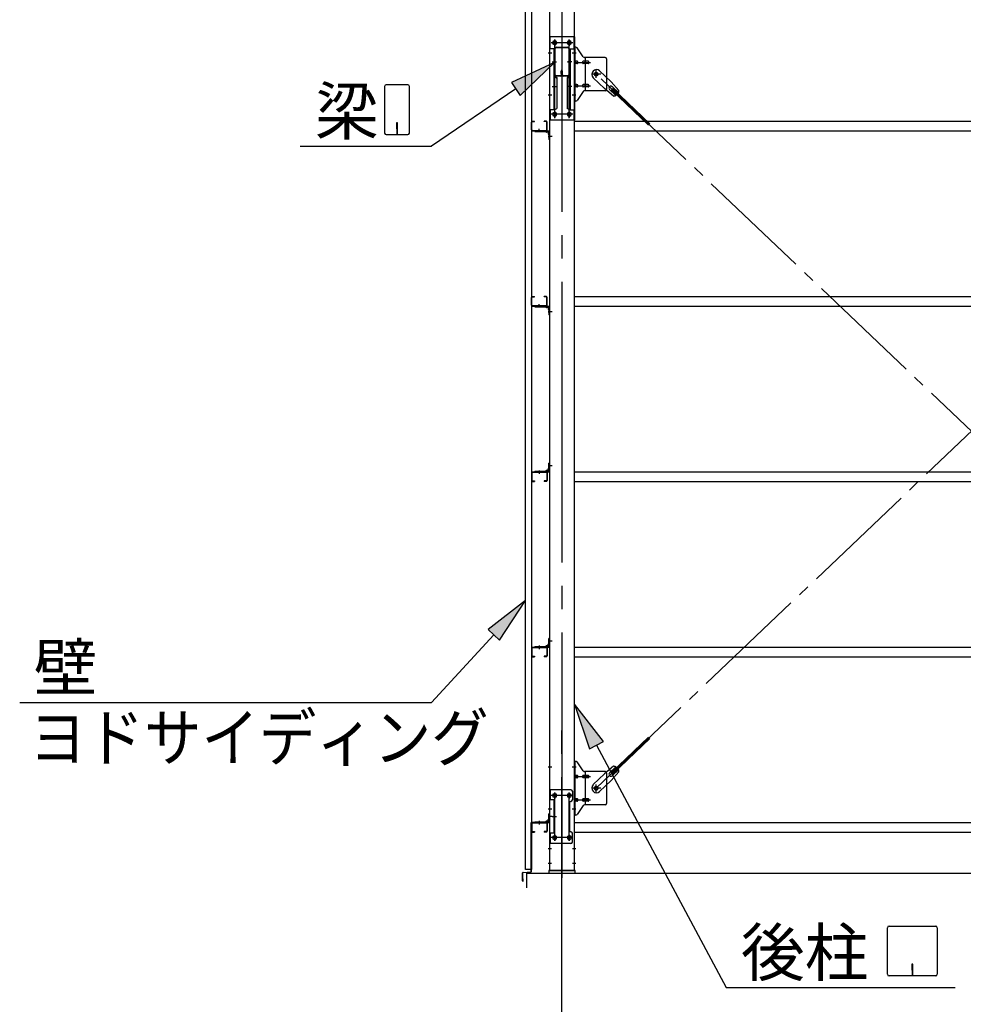
# Model space of a CAD drawing. Extents: x 868 to 32764, y 310 to 22484.
# Drawn here: x 13761 to 16989, y 15821 to 19190 of the extents above; entities that cross this region are included whole.
import ezdxf

# ---------------------------------------------------------------- set-up
doc = ezdxf.new("R2010")
doc.units = 0
doc.header["$LTSCALE"] = 80
doc.header["$MEASUREMENT"] = 0
doc.linetypes.add('1PL-M', pattern=[15, 12, -1, 1, -1])
doc.linetypes.add('1PL-SL', pattern=[6.5, 5, -0.5, 0.5, -0.5])
for name, color, linetype in [('1PL-M1', 6, '1PL-M'), ('HIKIDASHI', 6, 'CONTINUOUS'), ('SUNPOU', 4, 'CONTINUOUS'), ('アンカ-プレ-ト', 1, 'CONTINUOUS'), ('ブレ-ス', 3, 'CONTINUOUS'), ('ブレ-ス取付金物', 2, 'CONTINUOUS'), ('壁', 3, 'CONTINUOUS'), ('後柱', 3, 'CONTINUOUS'), ('梁', 3, 'CONTINUOUS'), ('梁取付金具', 2, 'CONTINUOUS'), ('水切り', 3, 'CONTINUOUS'), ('胴縁', 1, 'CONTINUOUS'), ('胴縁金具', 2, 'CONTINUOUS')]:
    doc.layers.add(name, color=color, linetype=linetype)
doc.styles.add('01', font='ROMANS', dxfattribs={"height": 3, "bigfont": 'BIGFONT'})

msp = doc.modelspace()

# ---------------------------------------------------------------- linework, layer by layer
at = {"layer": '1PL-M1'}
msp.add_line((15616.3, 14438.2), (15616.3, 16778.2), dxfattribs=at)
at = {"layer": 'HIKIDASHI'}
for p, q in [((15590.6, 19043.7), (15443.3, 18975.7)), ((15473.4, 18931.6), (15590.6, 19043.7)), ((15443.3, 18975.7), (15473.4, 18931.6)), ((15009.5, 18962.2), (15009.5, 18802.6)), ((15089.3, 18967.4), (15014.7, 18967.4)), ((15094.5, 18802.6), (15094.5, 18962.2)), ((15458.3, 18953.7), (15170.2, 18757.4)), ((15050, 18837.4), (15050, 18817.4)), ((15054, 18837.4), (15050, 18837.4)), ((15054, 18797.4), (15054, 18837.4)), ((15052, 18797.4), (15052, 18827.4)), ((15014.7, 18797.4), (15089.3, 18797.4)), ((14721.1, 18757.4), (15170.2, 18757.4)), ((15491.8, 17202.6), (15363.7, 17103)), ((15403, 17066.9), (15491.8, 17202.6)), ((15383.4, 17085), (15170.2, 16853.7)), ((15363.7, 17103), (15403, 17066.9)), ((13761.5, 16853.7), (15170.2, 16853.7)), ((15757.8, 16720), (15658.8, 16848.5)), ((15658.8, 16848.5), (15710.7, 16694.8)), ((15710.7, 16694.8), (15757.8, 16720)), ((15734.3, 16707.4), (16177.8, 15878.2)), ((16729.8, 15923.4), (16729.8, 16083)), ((16735, 16088.2), (16894.6, 16088.2)), ((16899.8, 16083), (16899.8, 15923.4)), ((16812.8, 15958.2), (16812.8, 15938.2)), ((16816.8, 15958.2), (16812.8, 15958.2)), ((16814.8, 15918.2), (16814.8, 15948.2)), ((16816.8, 15918.2), (16816.8, 15958.2)), ((16894.6, 15918.2), (16735, 15918.2)), ((16177.8, 15878.2), (16961.6, 15878.2))]:
    msp.add_line(p, q, dxfattribs=at)
for centre, start, end in [((15014.7, 18962.2), 90, 180), ((15089.3, 18962.2), 360, 90), ((15014.7, 18802.6), 180, 270), ((15089.3, 18802.6), 270, 0), ((16735, 16083), 90, 180), ((16894.6, 16083), 0, 90), ((16735, 15923.4), 180, 270), ((16894.6, 15923.4), 270, 0)]:
    msp.add_arc(centre, 5.2, start, end, dxfattribs=at)
for points in [[(15473.4, 18931.6), (15443.3, 18975.7), (15590.6, 19043.7)], [(15403, 17066.9), (15363.7, 17103), (15491.8, 17202.6)], [(15757.8, 16720), (15710.7, 16694.8), (15658.8, 16848.5)]]:
    msp.add_solid(points, dxfattribs=at)
at = {"layer": 'SUNPOU'}
for p, q in [((15496.3, 16269.2), (21336.3, 16269.2)), ((15496.3, 16219.2), (15496.3, 16269.2))]:
    msp.add_line(p, q, dxfattribs=at)
at = {"layer": 'アンカ-プレ-ト'}
for p, q in [((15661.3, 16278.2), (15571.3, 16278.2)), ((15571.3, 16278.2), (15571.3, 16269.2)), ((15661.3, 16269.2), (15661.3, 16278.2)), ((15571.3, 16269.2), (15661.3, 16269.2))]:
    msp.add_line(p, q, dxfattribs=at)
at = {"layer": 'アンカ-プレ-ト', "color": 6, "linetype": '1PL-SL'}
msp.add_line((15616.3, 16247.2), (15616.3, 16303.2), dxfattribs=at)
at = {"layer": 'ブレ-ス'}
for p, q in [((15745.1, 19015.1), (15784.2, 18977.9)), ((15723, 18991.9), (15762.1, 18954.7)), ((15811.2, 18948.4), (15784.2, 18977.9)), ((15792.8, 18929.1), (15762.1, 18954.7)), ((15778.8, 18951.6), (15800.3, 18931.2)), ((15785.2, 18950), (15790, 18955)), ((15785.2, 18950), (15911.9, 18829.3)), ((15788.1, 18961.3), (15809.5, 18940.9)), ((15790, 18955), (15916.7, 18834.4)), ((15785.2, 16614.5), (15911.9, 16735.2)), ((15790, 16609.4), (15916.7, 16730.1)), ((15792.8, 16635.3), (15762.1, 16609.7)), ((15778.8, 16612.9), (15800.3, 16633.2)), ((15811.2, 16616), (15784.2, 16586.6)), ((15790, 16609.4), (15785.2, 16614.5)), ((15788.1, 16603.2), (15809.5, 16623.5)), ((15723, 16572.5), (15762.1, 16609.7)), ((15745.1, 16549.3), (15784.2, 16586.6))]:
    msp.add_line(p, q, dxfattribs=at)
at = {"layer": 'ブレ-ス', "color": 6, "linetype": '1PL-SL'}
for p, q in [((18299.3, 16560.2), (15733.3, 19004.2)), ((15733.3, 16560.2), (18299.3, 19004.2))]:
    msp.add_line(p, q, dxfattribs=at)
at = {"layer": 'ブレ-ス'}
for centre in [(15733.3, 19004.2), (15733.3, 16560.2)]:
    msp.add_circle(centre, 5.5, dxfattribs=at)
for centre, radius, start, end in [((15734, 19003.5), 16, 46.3946, 226.3946), ((15783.5, 18956.4), 6.7, 46.3946, 226.3946), ((15791.2, 18949), 20, 326.4732, 358.2302), ((15791.2, 18949), 20, 274.5589, 306.3159), ((15783.5, 16608), 6.7, 133.6054, 313.6054), ((15791.2, 16615.4), 20, 53.6841, 85.4411), ((15791.2, 16615.4), 20, 1.7698, 33.5268), ((15734, 16560.9), 16, 133.6054, 313.6054)]:
    msp.add_arc(centre, radius, start, end, dxfattribs=at)
at = {"layer": 'ブレ-ス取付金物', "color": 6, "linetype": '1PL-SL'}
for p, q in [((15664.9, 19076.2), (15653.7, 19076.2)), ((15656.3, 19044.2), (15713.7, 19044.2)), ((15733.3, 18991.3), (15733.3, 19017.2)), ((15749.3, 19004.2), (15717.5, 19004.2)), ((15656.3, 18964.2), (15713.7, 18964.2)), ((15663.8, 18932.2), (15654.8, 18932.2)), ((15664.9, 16632.2), (15653.7, 16632.2)), ((15656.3, 16600.2), (15713.7, 16600.2)), ((15749.3, 16560.2), (15717.5, 16560.2)), ((15733.3, 16547.3), (15733.3, 16573.2)), ((15653.3, 16535.2), (15579.1, 16535.2)), ((15591.3, 16544.8), (15591.3, 16524.8)), ((15641.3, 16544.8), (15641.3, 16524.8)), ((15656.3, 16520.2), (15713.7, 16520.2)), ((15663.8, 16488.2), (15654.8, 16488.2)), ((15582.8, 16463.2), (15597.8, 16463.2)), ((15653.1, 16391.2), (15577.8, 16391.2)), ((15591.3, 16400.8), (15591.3, 16380.8)), ((15641.3, 16400.8), (15641.3, 16380.8))]:
    msp.add_line(p, q, dxfattribs=at)
at = {"layer": 'ブレ-ス取付金物'}
for p, q in [((15658.8, 18912.2), (15658.8, 19096.2)), ((15664.1, 19096.2), (15658.8, 19096.2)), ((15661.1, 18912.2), (15661.1, 19096.2)), ((15689.3, 19063.4), (15668.3, 19094.1)), ((15661.1, 19056.2), (15658.8, 19056.2)), ((15667.6, 19048.2), (15661.1, 19048.2)), ((15667.6, 19040.2), (15661.1, 19040.2)), ((15695.5, 19048.2), (15689, 19048.2)), ((15695.5, 19040.2), (15689, 19040.2)), ((15763.8, 19061.2), (15693.4, 19061.2)), ((15696.5, 18947.2), (15696.5, 19061.2)), ((15705.3, 19048.2), (15696.5, 19048.2)), ((15705.3, 19040.2), (15696.5, 19040.2)), ((15768.8, 19056.2), (15768.8, 18952.2)), ((15661.1, 18952.2), (15658.8, 18952.2)), ((15667.6, 18968.2), (15661.1, 18968.2)), ((15667.6, 18960.2), (15661.1, 18960.2)), ((15689.3, 18945.1), (15668.3, 18914.4)), ((15695.5, 18968.2), (15689, 18968.2)), ((15695.5, 18960.2), (15689, 18960.2)), ((15763.8, 18947.2), (15693.4, 18947.2)), ((15705.3, 18968.2), (15696.5, 18968.2)), ((15705.3, 18960.2), (15696.5, 18960.2)), ((15664.1, 18912.2), (15658.8, 18912.2)), ((15658.8, 16468.2), (15658.8, 16652.2)), ((15664.1, 16652.2), (15658.8, 16652.2)), ((15661.1, 16468.2), (15661.1, 16652.2)), ((15689.3, 16619.4), (15668.3, 16650.1)), ((15763.8, 16617.2), (15693.4, 16617.2)), ((15696.5, 16503.2), (15696.5, 16617.2)), ((15661.1, 16612.2), (15658.8, 16612.2)), ((15667.6, 16604.2), (15661.1, 16604.2)), ((15667.6, 16596.2), (15661.1, 16596.2)), ((15695.5, 16604.2), (15689, 16604.2)), ((15695.5, 16596.2), (15689, 16596.2)), ((15705.3, 16604.2), (15696.5, 16604.2)), ((15705.3, 16596.2), (15696.5, 16596.2)), ((15768.8, 16612.2), (15768.8, 16508.2)), ((15573.8, 16555.2), (15573.8, 16371.2)), ((15646.8, 16555.2), (15573.8, 16555.2)), ((15576.1, 16555.2), (15576.1, 16520.2)), ((15651.8, 16550.2), (15651.8, 16520.2)), ((15590.6, 16520.2), (15573.8, 16520.2)), ((15588.3, 16520.2), (15588.3, 16406.2)), ((15590.6, 16520.2), (15590.6, 16406.2)), ((15667.6, 16524.2), (15661.1, 16524.2)), ((15667.6, 16516.2), (15661.1, 16516.2)), ((15695.5, 16524.2), (15689, 16524.2)), ((15695.5, 16516.2), (15689, 16516.2)), ((15705.3, 16524.2), (15696.5, 16524.2)), ((15705.3, 16516.2), (15696.5, 16516.2)), ((15641.8, 16510.2), (15641.8, 16416.2)), ((15661.1, 16508.2), (15658.8, 16508.2)), ((15689.3, 16501.1), (15668.3, 16470.4)), ((15763.8, 16503.2), (15693.4, 16503.2)), ((15664.1, 16468.2), (15658.8, 16468.2)), ((15590.6, 16406.2), (15573.8, 16406.2)), ((15576.1, 16406.2), (15576.1, 16371.2)), ((15651.8, 16376.2), (15651.8, 16406.2)), ((15646.8, 16371.2), (15573.8, 16371.2))]:
    msp.add_line(p, q, dxfattribs=at)
for centre, radius in [((15733.3, 19004.2), 6.5), ((15733.3, 16560.2), 6.5), ((15591.3, 16535.2), 6), ((15641.3, 16535.2), 6), ((15591.3, 16391.2), 6), ((15641.3, 16391.2), 6)]:
    msp.add_circle(centre, radius, dxfattribs=at)
for centre, radius, start, end in [((15664.1, 19091.2), 5, 34.439, 90), ((15664.1, 19091.2), 5, 34.439, 90), ((15661.1, 19046.6), 1.61, 56.4659, 90), ((15661.1, 19041.8), 1.61, 270, 303.5341), ((15660.3, 19045.5), 2.98, 32.0054, 56.4659), ((15660.3, 19043), 2.98, 303.5341, 327.9946), ((15659.1, 19044.7), 4.4, 14.5143, 32.0054), ((15659.1, 19043.7), 4.4, 327.9946, 345.4857), ((15657.2, 19044.2), 6.38, 360, 14.5143), ((15657.2, 19044.2), 6.38, 345.4857, 0), ((15667.6, 19045.1), 3.07, 64.6677, 90), ((15667.6, 19043.3), 3.07, 270, 295.3323), ((15667.4, 19044.7), 3.57, 41.1859, 64.6677), ((15667.4, 19043.7), 3.57, 295.3323, 318.8141), ((15667, 19044.4), 4.01, 19.9224, 41.1859), ((15667, 19044), 4.01, 318.8141, 340.0776), ((15666.5, 19044.2), 4.56, 360, 19.9224), ((15666.5, 19044.2), 4.56, 340.0776, 0), ((15692.9, 19044.2), 6.38, 165.4857, 180), ((15692.9, 19044.2), 6.38, 180, 194.5143), ((15690.9, 19044.7), 4.4, 147.9946, 165.4857), ((15690.9, 19043.7), 4.4, 194.5143, 212.0054), ((15689.7, 19045.5), 2.98, 123.5341, 147.9946), ((15689.7, 19043), 2.98, 212.0054, 236.4659), ((15689, 19046.6), 1.61, 90, 123.5341), ((15689, 19041.8), 1.61, 236.4659, 270), ((15693.4, 19066.2), 5, 214.439, 270), ((15700.4, 19044.2), 6.38, 165.4857, 180), ((15700.4, 19044.2), 6.38, 180, 194.5143), ((15698.4, 19044.7), 4.4, 147.9946, 165.4857), ((15698.4, 19043.7), 4.4, 194.5143, 212.0054), ((15697.2, 19045.5), 2.98, 123.5341, 147.9946), ((15697.2, 19043), 2.98, 212.0054, 236.4659), ((15696.5, 19046.6), 1.61, 90, 123.5341), ((15696.5, 19041.8), 1.61, 236.4659, 270), ((15705.3, 19045.1), 3.07, 64.6677, 90), ((15705.3, 19043.3), 3.07, 270, 295.3323), ((15705.1, 19044.7), 3.57, 41.1859, 64.6677), ((15705.1, 19043.7), 3.57, 295.3323, 318.8141), ((15704.7, 19044.4), 4.01, 19.9224, 41.1859), ((15704.7, 19044), 4.01, 318.8141, 340.0776), ((15704.2, 19044.2), 4.56, 0, 19.9224), ((15704.2, 19044.2), 4.56, 340.0776, 360), ((15763.8, 19056.2), 5, 0, 90), ((15661.1, 18966.6), 1.61, 56.4659, 90), ((15661.1, 18961.8), 1.61, 270, 303.5341), ((15660.3, 18965.5), 2.98, 32.0054, 56.4659), ((15660.3, 18963), 2.98, 303.5341, 327.9946), ((15659.1, 18964.7), 4.4, 14.5143, 32.0054), ((15659.1, 18963.7), 4.4, 327.9946, 345.4857), ((15657.2, 18964.2), 6.38, 360, 14.5143), ((15657.2, 18964.2), 6.38, 345.4857, 0), ((15667.6, 18965.1), 3.07, 64.6677, 90), ((15667.6, 18963.3), 3.07, 270, 295.3323), ((15667.4, 18964.7), 3.57, 41.1859, 64.6677), ((15667.4, 18963.7), 3.57, 295.3323, 318.8141), ((15667, 18964.4), 4.01, 19.9224, 41.1859), ((15667, 18964), 4.01, 318.8141, 340.0776), ((15666.5, 18964.2), 4.56, 0, 19.9224), ((15666.5, 18964.2), 4.56, 340.0776, 360), ((15692.9, 18964.2), 6.38, 165.4857, 180), ((15692.9, 18964.2), 6.38, 180, 194.5143), ((15690.9, 18964.7), 4.4, 147.9946, 165.4857), ((15690.9, 18963.7), 4.4, 194.5143, 212.0054), ((15689.7, 18965.5), 2.98, 123.5341, 147.9946), ((15689.7, 18963), 2.98, 212.0054, 236.4659), ((15689, 18966.6), 1.61, 90, 123.5341), ((15689, 18961.8), 1.61, 236.4659, 270), ((15693.4, 18942.2), 5, 90, 145.561), ((15700.4, 18964.2), 6.38, 165.4857, 180), ((15700.4, 18964.2), 6.38, 180, 194.5143), ((15698.4, 18964.7), 4.4, 147.9946, 165.4857), ((15698.4, 18963.7), 4.4, 194.5143, 212.0054), ((15697.2, 18965.5), 2.98, 123.5341, 147.9946), ((15697.2, 18963), 2.98, 212.0054, 236.4659), ((15696.5, 18966.6), 1.61, 90, 123.5341), ((15696.5, 18961.8), 1.61, 236.4659, 270), ((15705.3, 18965.1), 3.07, 64.6677, 90), ((15705.3, 18963.3), 3.07, 270, 295.3323), ((15705.1, 18964.7), 3.57, 41.1859, 64.6677), ((15705.1, 18963.7), 3.57, 295.3323, 318.8141), ((15704.7, 18964.4), 4.01, 19.9224, 41.1859), ((15704.7, 18964), 4.01, 318.8141, 340.0776), ((15704.2, 18964.2), 4.56, 360, 19.9224), ((15704.2, 18964.2), 4.56, 340.0776, 0), ((15763.8, 18952.2), 5, 270, 0), ((15664.1, 18917.2), 5, 270, 325.561), ((15664.1, 16647.2), 5, 34.439, 90), ((15664.1, 16647.2), 5, 34.439, 90), ((15693.4, 16622.2), 5, 214.439, 270), ((15763.8, 16612.2), 5, 0, 90), ((15661.1, 16602.6), 1.61, 56.4659, 90), ((15661.1, 16597.8), 1.61, 270, 303.5341), ((15660.3, 16601.5), 2.98, 32.0054, 56.4659), ((15660.3, 16599), 2.98, 303.5341, 327.9946), ((15659.1, 16600.7), 4.4, 14.5143, 32.0054), ((15659.1, 16599.7), 4.4, 327.9946, 345.4857), ((15657.2, 16600.2), 6.38, 360, 14.5143), ((15657.2, 16600.2), 6.38, 345.4857, 0), ((15667.6, 16601.1), 3.07, 64.6677, 90), ((15667.6, 16599.3), 3.07, 270, 295.3323), ((15667.4, 16600.7), 3.57, 41.1859, 64.6677), ((15667.4, 16599.7), 3.57, 295.3323, 318.8141), ((15667, 16600.4), 4.01, 19.9224, 41.1859), ((15667, 16600), 4.01, 318.8141, 340.0776), ((15666.5, 16600.2), 4.56, 360, 19.9224), ((15666.5, 16600.2), 4.56, 340.0776, 0), ((15692.9, 16600.2), 6.38, 165.4857, 180), ((15692.9, 16600.2), 6.38, 180, 194.5143), ((15690.9, 16600.7), 4.4, 147.9946, 165.4857), ((15690.9, 16599.7), 4.4, 194.5143, 212.0054), ((15689.7, 16601.5), 2.98, 123.5341, 147.9946), ((15689.7, 16599), 2.98, 212.0054, 236.4659), ((15689, 16602.6), 1.61, 90, 123.5341), ((15689, 16597.8), 1.61, 236.4659, 270), ((15700.4, 16600.2), 6.38, 165.4857, 180), ((15700.4, 16600.2), 6.38, 180, 194.5143), ((15698.4, 16600.7), 4.4, 147.9946, 165.4857), ((15698.4, 16599.7), 4.4, 194.5143, 212.0054), ((15697.2, 16601.5), 2.98, 123.5341, 147.9946), ((15697.2, 16599), 2.98, 212.0054, 236.4659), ((15696.5, 16602.6), 1.61, 90, 123.5341), ((15696.5, 16597.8), 1.61, 236.4659, 270), ((15705.3, 16601.1), 3.07, 64.6677, 90), ((15705.3, 16599.3), 3.07, 270, 295.3323), ((15705.1, 16600.7), 3.57, 41.1859, 64.6677), ((15705.1, 16599.7), 3.57, 295.3323, 318.8141), ((15704.7, 16600.4), 4.01, 19.9224, 41.1859), ((15704.7, 16600), 4.01, 318.8141, 340.0776), ((15704.2, 16600.2), 4.56, 0, 19.9224), ((15704.2, 16600.2), 4.56, 340.0776, 360), ((15646.8, 16550.2), 5, 0, 90), ((15646.8, 16510.2), 5, 90, 180), ((15646.8, 16520.2), 5, 270, 0), ((15661.1, 16522.6), 1.61, 56.4659, 90), ((15661.1, 16517.8), 1.61, 270, 303.5341), ((15660.3, 16521.5), 2.98, 32.0054, 56.4659), ((15660.3, 16519), 2.98, 303.5341, 327.9946), ((15659.1, 16520.7), 4.4, 14.5143, 32.0054), ((15659.1, 16519.7), 4.4, 327.9946, 345.4857), ((15657.2, 16520.2), 6.38, 360, 14.5143), ((15657.2, 16520.2), 6.38, 345.4857, 0), ((15667.6, 16521.1), 3.07, 64.6677, 90), ((15667.6, 16519.3), 3.07, 270, 295.3323), ((15667.4, 16520.7), 3.57, 41.1859, 64.6677), ((15667.4, 16519.7), 3.57, 295.3323, 318.8141), ((15667, 16520.4), 4.01, 19.9224, 41.1859), ((15667, 16520), 4.01, 318.8141, 340.0776), ((15666.5, 16520.2), 4.56, 0, 19.9224), ((15666.5, 16520.2), 4.56, 340.0776, 360), ((15692.9, 16520.2), 6.38, 165.4857, 180), ((15692.9, 16520.2), 6.38, 180, 194.5143), ((15690.9, 16520.7), 4.4, 147.9946, 165.4857), ((15690.9, 16519.7), 4.4, 194.5143, 212.0054), ((15689.7, 16521.5), 2.98, 123.5341, 147.9946), ((15689.7, 16519), 2.98, 212.0054, 236.4659), ((15689, 16522.6), 1.61, 90, 123.5341), ((15689, 16517.8), 1.61, 236.4659, 270), ((15700.4, 16520.2), 6.38, 165.4857, 180), ((15700.4, 16520.2), 6.38, 180, 194.5143), ((15698.4, 16520.7), 4.4, 147.9946, 165.4857), ((15698.4, 16519.7), 4.4, 194.5143, 212.0054), ((15697.2, 16521.5), 2.98, 123.5341, 147.9946), ((15697.2, 16519), 2.98, 212.0054, 236.4659), ((15696.5, 16522.6), 1.61, 90, 123.5341), ((15696.5, 16517.8), 1.61, 236.4659, 270), ((15705.3, 16521.1), 3.07, 64.6677, 90), ((15705.3, 16519.3), 3.07, 270, 295.3323), ((15705.1, 16520.7), 3.57, 41.1859, 64.6677), ((15705.1, 16519.7), 3.57, 295.3323, 318.8141), ((15704.7, 16520.4), 4.01, 19.9224, 41.1859), ((15704.7, 16520), 4.01, 318.8141, 340.0776), ((15704.2, 16520.2), 4.56, 360, 19.9224), ((15704.2, 16520.2), 4.56, 340.0776, 0), ((15693.4, 16498.2), 5, 90, 145.561), ((15763.8, 16508.2), 5, 270, 0), ((15664.1, 16473.2), 5, 270, 325.561), ((15646.8, 16416.2), 5, 180, 270), ((15646.8, 16406.2), 5, 0, 90), ((15646.8, 16376.2), 5, 270, 0)]:
    msp.add_arc(centre, radius, start, end, dxfattribs=at)
at = {"layer": '壁'}
for p, q in [((15491.8, 16282.2), (15491.8, 19470.2)), ((15511.8, 19470.2), (15511.8, 16282.2)), ((15511.8, 16282.2), (15491.8, 16282.2))]:
    msp.add_line(p, q, dxfattribs=at)
at = {"layer": '後柱', "color": 6, "linetype": '1PL-M'}
msp.add_line((15616.3, 19493.2), (15616.3, 16253.2), dxfattribs=at)
at = {"layer": '後柱'}
for p, q in [((15573.8, 19468.2), (15573.8, 16278.2)), ((15658.8, 16278.2), (15658.8, 19468.2)), ((15589.8, 19117.7), (15592.8, 19117.7)), ((15639.8, 19117.7), (15642.8, 19117.7)), ((15592.8, 19105.7), (15589.8, 19105.7)), ((15642.8, 19105.7), (15639.8, 19105.7)), ((15589.8, 18872.7), (15592.8, 18872.7)), ((15639.8, 18872.7), (15642.8, 18872.7)), ((15592.8, 18860.7), (15589.8, 18860.7)), ((15642.8, 18860.7), (15639.8, 18860.7)), ((15589.8, 16541.2), (15592.8, 16541.2)), ((15592.8, 16529.2), (15589.8, 16529.2)), ((15639.8, 16541.2), (15642.8, 16541.2)), ((15642.8, 16529.2), (15639.8, 16529.2)), ((15589.8, 16397.2), (15592.8, 16397.2)), ((15592.8, 16385.2), (15589.8, 16385.2)), ((15639.8, 16397.2), (15642.8, 16397.2)), ((15642.8, 16385.2), (15639.8, 16385.2)), ((15573.8, 16278.2), (15658.8, 16278.2))]:
    msp.add_line(p, q, dxfattribs=at)
at = {"layer": '後柱', "color": 6, "linetype": '1PL-SL'}
for p, q in [((15603.8, 19111.7), (15578.8, 19111.7)), ((15591.3, 18853.8), (15591.3, 19122.7)), ((15653.8, 19111.7), (15628.8, 19111.7)), ((15641.3, 18853.8), (15641.3, 19122.7)), ((15581.1, 19076.2), (15568.8, 19076.2)), ((15663.8, 19076.2), (15651.5, 19076.2)), ((15581.1, 18932.2), (15568.8, 18932.2)), ((15663.8, 18932.2), (15651.5, 18932.2)), ((15603.8, 18866.7), (15578.8, 18866.7)), ((15653.8, 18866.7), (15628.8, 18866.7)), ((15582.8, 18790.2), (15568.8, 18790.2)), ((15582.8, 18790.2), (15568.8, 18790.2)), ((15582.8, 18190.2), (15568.8, 18190.2)), ((15582.8, 18190.2), (15568.8, 18190.2)), ((15582.8, 17663.2), (15568.8, 17663.2)), ((15582.8, 17663.2), (15568.8, 17663.2)), ((15582.8, 17063.2), (15568.8, 17063.2)), ((15582.8, 17063.2), (15568.8, 17063.2)), ((15581.1, 16632.2), (15568.8, 16632.2)), ((15663.8, 16632.2), (15651.5, 16632.2)), ((15591.3, 16380.2), (15591.3, 16546.2)), ((15641.3, 16380.2), (15641.3, 16546.2)), ((15603.8, 16535.2), (15578.8, 16535.2)), ((15653.8, 16535.2), (15628.8, 16535.2)), ((15581.1, 16488.2), (15568.8, 16488.2)), ((15663.8, 16488.2), (15651.5, 16488.2)), ((15582.8, 16463.2), (15568.8, 16463.2)), ((15582.8, 16463.2), (15568.8, 16463.2)), ((15603.8, 16391.2), (15578.8, 16391.2)), ((15653.8, 16391.2), (15628.8, 16391.2)), ((15580.4, 16353.2), (15568.8, 16353.2)), ((15663.8, 16353.2), (15652.2, 16353.2)), ((15580.4, 16303.2), (15568.8, 16303.2)), ((15663.8, 16303.2), (15652.2, 16303.2))]:
    msp.add_line(p, q, dxfattribs=at)
at = {"layer": '後柱'}
for centre, start, end in [((15589.8, 19111.7), 90, 270), ((15592.8, 19111.7), 270, 90), ((15639.8, 19111.7), 90, 270), ((15642.8, 19111.7), 270, 90), ((15589.8, 18866.7), 90, 270), ((15592.8, 18866.7), 270, 90), ((15639.8, 18866.7), 90, 270), ((15642.8, 18866.7), 270, 90), ((15589.8, 16535.2), 90, 270), ((15592.8, 16535.2), 270, 90), ((15639.8, 16535.2), 90, 270), ((15642.8, 16535.2), 270, 90), ((15589.8, 16391.2), 90, 270), ((15592.8, 16391.2), 270, 90), ((15639.8, 16391.2), 90, 270), ((15642.8, 16391.2), 270, 90)]:
    msp.add_arc(centre, 6, start, end, dxfattribs=at)
at = {"layer": '梁'}
for p, q in [((15591.3, 19002), (15591.3, 19091.6)), ((15592.9, 19002), (15592.9, 19091.6)), ((15596.5, 19096.8), (15636.1, 19096.8)), ((15596.5, 19095.2), (15636.1, 19095.2)), ((15639.7, 19091.6), (15639.7, 19002)), ((15641.3, 19091.6), (15641.3, 19002)), ((15613.1, 19005.8), (15613.1, 19014.4)), ((15613.1, 19005.8), (15614.7, 19005.8)), ((15614.7, 19002), (15614.7, 19014.4)), ((15614.7, 19011.8), (15616.3, 19011.8)), ((15616.3, 19002), (15616.3, 19014.4)), ((15617.9, 19002), (15617.9, 19014.4)), ((15611.1, 18998.4), (15596.5, 18998.4)), ((15611.1, 18996.8), (15596.5, 18996.8)), ((15636.1, 18998.4), (15621.5, 18998.4)), ((15636.1, 18996.8), (15621.5, 18996.8))]:
    msp.add_line(p, q, dxfattribs=at)
at = {"layer": '梁', "color": 6, "linetype": '1PL-SL'}
for p, q in [((15586.3, 19046.8), (15597.9, 19046.8)), ((15634.7, 19046.8), (15646.3, 19046.8))]:
    msp.add_line(p, q, dxfattribs=at)
at = {"layer": '梁'}
for centre, radius, start, end in [((15596.5, 19091.6), 5.2, 90, 180), ((15596.5, 19091.6), 3.6, 90, 180), ((15636.1, 19091.6), 5.2, 0, 90), ((15636.1, 19091.6), 5.2, 0, 90), ((15636.1, 19091.6), 3.6, 0, 90), ((15615.5, 19014.4), 2.4, 0, 180), ((15615.5, 19014.4), 0.8, 0, 180), ((15596.5, 19002), 5.2, 180, 270), ((15596.5, 19002), 3.6, 180, 270), ((15611.1, 19002), 5.2, 270, 0), ((15611.1, 19002), 3.6, 270, 0), ((15621.5, 19002), 5.2, 180, 270), ((15621.5, 19002), 3.6, 180, 270), ((15636.1, 19002), 5.2, 270, 0), ((15636.1, 19002), 3.6, 270, 0)]:
    msp.add_arc(centre, radius, start, end, dxfattribs=at)
at = {"layer": '梁取付金具'}
for p, q in [((15573.8, 19131.7), (15573.8, 18846.7)), ((15658.8, 19131.7), (15573.8, 19131.7)), ((15576.1, 19090.7), (15576.1, 19131.5)), ((15656.5, 19131.7), (15656.5, 19090.7)), ((15658.8, 19131.7), (15658.8, 18846.7)), ((15590.6, 19090.7), (15573.8, 19090.7)), ((15588.3, 19090.7), (15588.3, 18881.7)), ((15590.6, 19090.7), (15590.6, 18996.7)), ((15642, 19090.7), (15658.8, 19090.7)), ((15642, 19090.7), (15642, 18996.7)), ((15644.3, 19090.7), (15644.3, 18881.7)), ((15588.3, 18996.7), (15590.6, 18996.7)), ((15588.3, 18996.7), (15590.6, 18996.7)), ((15588.3, 18995), (15590.6, 18995)), ((15590.6, 18996.7), (15598.3, 18992.3)), ((15590.6, 18995), (15598.3, 18990.5)), ((15598.3, 18992.3), (15598.3, 18886.2)), ((15642, 18996.7), (15634.3, 18992.3)), ((15642, 18995), (15634.3, 18990.5)), ((15634.3, 18992.3), (15634.3, 18886.2)), ((15644.3, 18996.7), (15642, 18996.7)), ((15644.3, 18996.7), (15642, 18996.7)), ((15644.3, 18995), (15642, 18995)), ((15590.6, 18881.7), (15573.8, 18881.7)), ((15576.1, 18881.7), (15576.1, 18846.7)), ((15590.6, 18881.7), (15598.3, 18886.2)), ((15642, 18881.7), (15634.3, 18886.2)), ((15642, 18881.7), (15658.8, 18881.7)), ((15656.5, 18881.7), (15656.5, 18846.7)), ((15658.8, 18846.7), (15573.8, 18846.7))]:
    msp.add_line(p, q, dxfattribs=at)
at = {"layer": '梁取付金具', "color": 6, "linetype": '1PL-SL'}
for p, q in [((15653.3, 19111.7), (15579.1, 19111.7)), ((15591.3, 19121.3), (15591.3, 19101.3)), ((15641.3, 19121.3), (15641.3, 19101.3)), ((15582.8, 19046.8), (15597.8, 19046.8)), ((15649.7, 19046.8), (15634.8, 19046.8)), ((15582.8, 18961.7), (15597.8, 18961.7)), ((15649.7, 18961.7), (15634.8, 18961.7)), ((15591.3, 18876.3), (15591.3, 18856.3)), ((15641.3, 18876.3), (15641.3, 18856.3)), ((15653.1, 18866.7), (15577.8, 18866.7))]:
    msp.add_line(p, q, dxfattribs=at)
at = {"layer": '梁取付金具'}
for centre in [(15591.3, 19111.7), (15641.3, 19111.7), (15591.3, 18866.7), (15641.3, 18866.7)]:
    msp.add_circle(centre, 6, dxfattribs=at)
at = {"layer": '水切り'}
for p, q in [((15512.8, 16444.2), (15522.8, 16444.2)), ((15522.8, 16444.2), (15522.8, 16443.2)), ((15510.8, 16275.2), (15510.8, 16442.2)), ((15511.8, 16275.2), (15511.8, 16442.2)), ((15512.8, 16443.2), (15522.8, 16443.2)), ((15481.8, 16243.2), (15481.8, 16270.4)), ((15482.8, 16243.2), (15482.8, 16270.4)), ((15483.8, 16250.2), (15482.8, 16250.2)), ((15483.6, 16272.4), (15509.9, 16274.2)), ((15483.7, 16271.4), (15509.9, 16273.2)), ((15483.8, 16243.2), (15483.8, 16250.2))]:
    msp.add_line(p, q, dxfattribs=at)
for centre, radius, start, end in [((15512.8, 16442.2), 2, 90, 180), ((15512.8, 16442.2), 1, 90, 180), ((15483.8, 16270.4), 2, 93.9452, 180), ((15482.8, 16243.2), 1, 180, 0), ((15483.8, 16270.4), 1, 93.9452, 180), ((15509.8, 16275.2), 2, 273.9452, 0), ((15509.8, 16275.2), 1, 273.9452, 0)]:
    msp.add_arc(centre, radius, start, end, dxfattribs=at)
at = {"layer": '胴縁'}
for p, q in [((15511.8, 18813.2), (15511.8, 18840.2)), ((15513.4, 18813.2), (15513.4, 18840.2)), ((15514.8, 18843.2), (15521.8, 18843.2)), ((15514.8, 18841.6), (15521.8, 18841.6)), ((15521.8, 18841.6), (15521.8, 18843.2)), ((15555.8, 18841.6), (15555.8, 18843.2)), ((15562.8, 18843.2), (15555.8, 18843.2)), ((15562.8, 18841.6), (15555.8, 18841.6)), ((15564.2, 18813.2), (15564.2, 18840.2)), ((15565.8, 18813.2), (15565.8, 18840.2)), ((15658.8, 18843.2), (18373.8, 18843.2)), ((15514.8, 18811.8), (15562.8, 18811.8)), ((15514.8, 18810.2), (15562.8, 18810.2)), ((15658.8, 18810.2), (18373.8, 18810.2)), ((15511.8, 18213.2), (15511.8, 18240.2)), ((15513.4, 18213.2), (15513.4, 18240.2)), ((15514.8, 18243.2), (15521.8, 18243.2)), ((15514.8, 18241.6), (15521.8, 18241.6)), ((15521.8, 18241.6), (15521.8, 18243.2)), ((15562.8, 18243.2), (15555.8, 18243.2)), ((15555.8, 18241.6), (15555.8, 18243.2)), ((15562.8, 18241.6), (15555.8, 18241.6)), ((15564.2, 18213.2), (15564.2, 18240.2)), ((15565.8, 18213.2), (15565.8, 18240.2)), ((15658.8, 18243.2), (18373.8, 18243.2)), ((15514.8, 18211.8), (15562.8, 18211.8)), ((15514.8, 18210.2), (15562.8, 18210.2)), ((15658.8, 18210.2), (18373.8, 18210.2)), ((15511.8, 17640.2), (15511.8, 17613.2)), ((15513.4, 17640.2), (15513.4, 17613.2)), ((15514.8, 17643.2), (15562.8, 17643.2)), ((15514.8, 17641.6), (15562.8, 17641.6)), ((15564.2, 17640.2), (15564.2, 17613.2)), ((15565.8, 17640.2), (15565.8, 17613.2)), ((15658.8, 17643.2), (18373.8, 17643.2)), ((15514.8, 17611.8), (15521.8, 17611.8)), ((15514.8, 17610.2), (15521.8, 17610.2)), ((15521.8, 17611.8), (15521.8, 17610.2)), ((15555.8, 17611.8), (15555.8, 17610.2)), ((15562.8, 17611.8), (15555.8, 17611.8)), ((15562.8, 17610.2), (15555.8, 17610.2)), ((15658.8, 17610.2), (18373.8, 17610.2)), ((15511.8, 17040.2), (15511.8, 17013.2)), ((15513.4, 17040.2), (15513.4, 17013.2)), ((15514.8, 17043.2), (15562.8, 17043.2)), ((15514.8, 17041.6), (15562.8, 17041.6)), ((15564.2, 17040.2), (15564.2, 17013.2)), ((15565.8, 17040.2), (15565.8, 17013.2)), ((15658.8, 17043.2), (18373.8, 17043.2)), ((15514.8, 17011.8), (15521.8, 17011.8)), ((15514.8, 17010.2), (15521.8, 17010.2)), ((15521.8, 17011.8), (15521.8, 17010.2)), ((15555.8, 17011.8), (15555.8, 17010.2)), ((15562.8, 17011.8), (15555.8, 17011.8)), ((15562.8, 17010.2), (15555.8, 17010.2)), ((15658.8, 17010.2), (18373.8, 17010.2)), ((15511.8, 16440.2), (15511.8, 16413.2)), ((15513.4, 16440.2), (15513.4, 16413.2)), ((15514.8, 16443.2), (15562.8, 16443.2)), ((15514.8, 16441.6), (15562.8, 16441.6)), ((15514.8, 16411.8), (15521.8, 16411.8)), ((15521.8, 16411.8), (15521.8, 16410.2)), ((15562.8, 16411.8), (15555.8, 16411.8)), ((15555.8, 16411.8), (15555.8, 16410.2)), ((15564.2, 16440.2), (15564.2, 16413.2)), ((15565.8, 16440.2), (15565.8, 16413.2)), ((15658.8, 16443.2), (18373.8, 16443.2)), ((15514.8, 16410.2), (15521.8, 16410.2)), ((15562.8, 16410.2), (15555.8, 16410.2)), ((15658.8, 16410.2), (18373.8, 16410.2))]:
    msp.add_line(p, q, dxfattribs=at)
at = {"layer": '胴縁', "color": 6, "linetype": '1PL-M'}
for p, q in [((15538.8, 18805.2), (15538.8, 18816.8)), ((15538.8, 18205.2), (15538.8, 18216.8)), ((15538.8, 17648.2), (15538.8, 17636.6)), ((15538.8, 17048.2), (15538.8, 17036.6)), ((15538.8, 16448.2), (15538.8, 16436.6))]:
    msp.add_line(p, q, dxfattribs=at)
at = {"layer": '胴縁'}
for centre, radius, start, end in [((15514.8, 18840.2), 3, 90, 180), ((15514.8, 18840.2), 1.4, 90, 180), ((15562.8, 18840.2), 3, 0, 90), ((15562.8, 18840.2), 1.4, 0, 90), ((15514.8, 18813.2), 3, 180, 270), ((15514.8, 18813.2), 1.4, 180, 270), ((15562.8, 18813.2), 3, 270, 0), ((15562.8, 18813.2), 1.4, 270, 0), ((15514.8, 18240.2), 3, 90, 180), ((15514.8, 18240.2), 1.4, 90, 180), ((15562.8, 18240.2), 3, 0, 90), ((15562.8, 18240.2), 1.4, 0, 90), ((15514.8, 18213.2), 3, 180, 270), ((15514.8, 18213.2), 1.4, 180, 270), ((15562.8, 18213.2), 1.4, 270, 0), ((15562.8, 18213.2), 3, 270, 0), ((15514.8, 17640.2), 3, 90, 180), ((15514.8, 17640.2), 1.4, 90, 180), ((15562.8, 17640.2), 3, 0, 90), ((15562.8, 17640.2), 1.4, 0, 90), ((15514.8, 17613.2), 3, 180, 270), ((15514.8, 17613.2), 1.4, 180, 270), ((15562.8, 17613.2), 3, 270, 0), ((15562.8, 17613.2), 1.4, 270, 0), ((15514.8, 17040.2), 3, 90, 180), ((15514.8, 17040.2), 1.4, 90, 180), ((15562.8, 17040.2), 3, 0, 90), ((15562.8, 17040.2), 1.4, 0, 90), ((15514.8, 17013.2), 3, 180, 270), ((15514.8, 17013.2), 1.4, 180, 270), ((15562.8, 17013.2), 3, 270, 0), ((15562.8, 17013.2), 1.4, 270, 0), ((15514.8, 16440.2), 3, 90, 180), ((15514.8, 16413.2), 3, 180, 270), ((15514.8, 16440.2), 1.4, 90, 180), ((15514.8, 16413.2), 1.4, 180, 270), ((15562.8, 16440.2), 3, 0, 90), ((15562.8, 16440.2), 1.4, 0, 90), ((15562.8, 16413.2), 1.4, 270, 0), ((15562.8, 16413.2), 3, 270, 0)]:
    msp.add_arc(centre, radius, start, end, dxfattribs=at)
at = {"layer": '胴縁金具'}
for p, q in [((15523.8, 18807.9), (15523.8, 18810.2)), ((15523.8, 18810.2), (15570.8, 18810.2)), ((15523.8, 18807.9), (15570.8, 18807.9)), ((15561.5, 18807.9), (15561.5, 18807.4)), ((15568, 18805.4), (15563.5, 18805.4)), ((15569, 18804.4), (15569, 18799.9)), ((15571.5, 18807.2), (15571.5, 18780.2)), ((15573.8, 18807.2), (15573.8, 18780.2)), ((15571.5, 18797.9), (15571, 18797.9)), ((15573.8, 18780.2), (15571.5, 18780.2)), ((15523.8, 18210.2), (15570.8, 18210.2)), ((15523.8, 18207.9), (15523.8, 18210.2)), ((15523.8, 18207.9), (15570.8, 18207.9)), ((15561.5, 18207.9), (15561.5, 18207.4)), ((15568, 18205.4), (15563.5, 18205.4)), ((15569, 18204.4), (15569, 18199.9)), ((15571.5, 18197.9), (15571, 18197.9)), ((15571.5, 18207.2), (15571.5, 18180.2)), ((15573.8, 18207.2), (15573.8, 18180.2)), ((15573.8, 18180.2), (15571.5, 18180.2)), ((15573.8, 17673.2), (15571.5, 17673.2)), ((15571.5, 17646.2), (15571.5, 17673.2)), ((15573.8, 17646.2), (15573.8, 17673.2)), ((15523.8, 17645.5), (15523.8, 17643.2)), ((15523.8, 17645.5), (15570.8, 17645.5)), ((15523.8, 17643.2), (15570.8, 17643.2)), ((15561.5, 17645.5), (15561.5, 17646)), ((15568, 17648), (15563.5, 17648)), ((15569, 17649), (15569, 17653.5)), ((15571.5, 17655.5), (15571, 17655.5)), ((15569, 17049), (15569, 17053.5)), ((15571.5, 17055.5), (15571, 17055.5)), ((15573.8, 17073.2), (15571.5, 17073.2)), ((15571.5, 17046.2), (15571.5, 17073.2)), ((15573.8, 17046.2), (15573.8, 17073.2)), ((15523.8, 17045.5), (15523.8, 17043.2)), ((15523.8, 17045.5), (15570.8, 17045.5)), ((15523.8, 17043.2), (15570.8, 17043.2)), ((15561.5, 17045.5), (15561.5, 17046)), ((15568, 17048), (15563.5, 17048)), ((15523.8, 16445.5), (15570.8, 16445.5)), ((15523.8, 16445.5), (15523.8, 16443.2)), ((15561.5, 16445.5), (15561.5, 16446)), ((15568, 16448), (15563.5, 16448)), ((15569, 16449), (15569, 16453.5)), ((15571.5, 16455.5), (15571, 16455.5)), ((15571.5, 16446.2), (15571.5, 16473.2)), ((15573.8, 16473.2), (15571.5, 16473.2)), ((15573.8, 16446.2), (15573.8, 16473.2)), ((15523.8, 16443.2), (15570.8, 16443.2))]:
    msp.add_line(p, q, dxfattribs=at)
at = {"layer": '胴縁金具', "color": 6, "linetype": '1PL-SL'}
for p, q in [((15538.8, 18805.4), (15538.8, 18812.7)), ((15569, 18790.2), (15576.3, 18790.2)), ((15538.8, 18205.4), (15538.8, 18212.7)), ((15569, 18190.2), (15576.3, 18190.2)), ((15569, 17663.2), (15576.3, 17663.2)), ((15538.8, 17648), (15538.8, 17640.7)), ((15569, 17063.2), (15576.3, 17063.2)), ((15538.8, 17048), (15538.8, 17040.7)), ((15538.8, 16448), (15538.8, 16440.7)), ((15569, 16463.2), (15576.3, 16463.2))]:
    msp.add_line(p, q, dxfattribs=at)
at = {"layer": '胴縁金具'}
for centre, radius, start, end in [((15563.5, 18807.4), 2, 180, 270), ((15568, 18804.4), 1, 0, 90), ((15570.8, 18807.2), 3, 0, 90), ((15570.8, 18807.2), 0.7, 0, 90), ((15571, 18799.9), 2, 180, 270), ((15563.5, 18207.4), 2, 180, 270), ((15568, 18204.4), 1, 0, 90), ((15571, 18199.9), 2, 180, 270), ((15570.8, 18207.2), 3, 0, 90), ((15570.8, 18207.2), 0.7, 0, 90), ((15563.5, 17646), 2, 90, 180), ((15568, 17649), 1, 270, 0), ((15571, 17653.5), 2, 90, 180), ((15570.8, 17646.2), 3, 270, 0), ((15570.8, 17646.2), 0.7, 270, 0), ((15571, 17053.5), 2, 90, 180), ((15563.5, 17046), 2, 90, 180), ((15568, 17049), 1, 270, 0), ((15570.8, 17046.2), 3, 270, 0), ((15570.8, 17046.2), 0.7, 270, 0), ((15563.5, 16446), 2, 90, 180), ((15568, 16449), 1, 270, 0), ((15571, 16453.5), 2, 90, 180), ((15570.8, 16446.2), 0.7, 270, 0), ((15570.8, 16446.2), 3, 270, 0)]:
    msp.add_arc(centre, radius, start, end, dxfattribs=at)

# ---------------------------------------------------------------- texts
at = {"layer": 'HIKIDASHI', "style": '01'}
for s, p in [('梁', (14771.5, 18797.4)), ('壁', (13809.2, 16893.7)), ('後柱', (16228.3, 15918.2))]:
    msp.add_text(s, height=160, dxfattribs=at).set_placement(p)
at = {"layer": 'HIKIDASHI', "style": '01', "width": 0.9}
msp.add_text('ヨドサイディング', height=160, dxfattribs=at).set_placement((13793.7, 16653.7))

doc.saveas('drawing.dxf')
